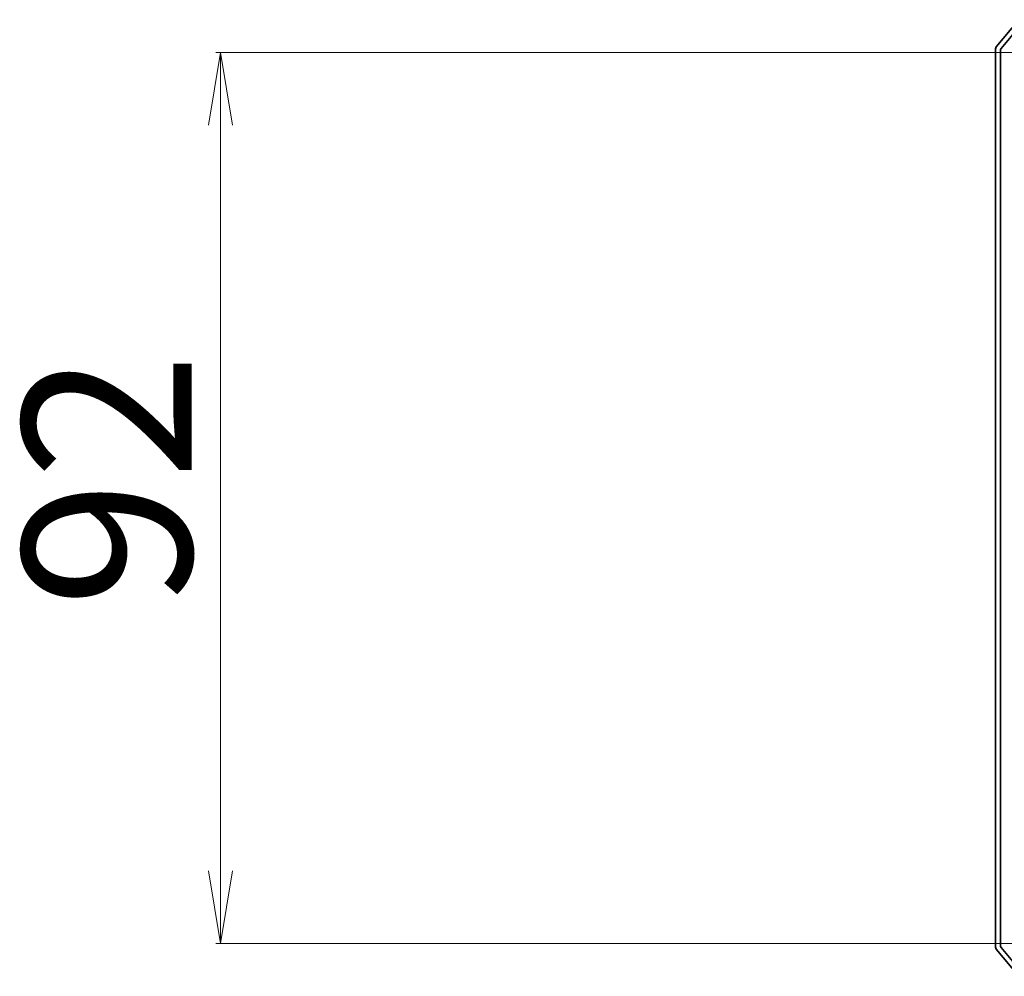
# Model space of a CAD drawing. Units: millimetres. Extents: x 7 to 8855, y 4 to 1971.
# Drawn here: x 1017 to 1118, y 360 to 459 of the extents above; entities that cross this region are included whole.
import ezdxf

# ---------------------------------------------------------------- set-up
doc = ezdxf.new("R2010")
doc.units = ezdxf.units.MM
doc.header["$LTSCALE"] = 0.5
doc.layers.get('Defpoints').update_dxf_attribs({"lineweight": 25})
doc.layers.add('Dimension (ISO)', color=7, linetype='Continuous', lineweight=18)
doc.layers.add('Visible (ISO)', color=7, linetype='Continuous', lineweight=35)
doc.styles.add('Note Text (TK)', font='MS PGothic.ttf')
doc.dimstyles.new('Default - Method 1b (TK)', dxfattribs={"dimscale": 0.5, "dimtxt": 2.5, "dimasz": 2.5, "dimexe": 1, "dimexo": 1.5, "dimgap": 1, "dimtad": 1, "dimdsep": 46, "dimtxsty": 'Note Text (TK)', "dimblk": 'OPEN', "dimcen": 0.09, "dimdle": 5, "dimclrd": 100, "dimclre": 100, "dimclrt": 7, "dimadec": 1, "dimazin": 1, "dimtfac": 1, "dimtmove": 0, "dimatfit": 3, "dimldrblk": 'OPEN', "dimfxl": 1, "dimtolj": 1, "dimlwd": -1, "dimlwe": -1, "dimarcsym": 0})

# ---------------------------------------------------------------- blocks, each defined once
blk = doc.blocks.new('_Open')
at = {"color": 0, "linetype": 'ByBlock', "lineweight": -2}
for p, q in [((-1, 0.167), (0, 0)), ((-1, -0.167), (0, 0)), ((0, 0), (-1, 0))]:
    blk.add_line(p, q, dxfattribs=at)
blk = doc.blocks.new('*D35')
at = {"layer": 'Defpoints', "color": 0}
for p in [(1037.46, 455.57), (1122.78, 455.57), (1122.48, 363.57)]:
    blk.add_point(p, dxfattribs=at)
at = {"layer": 'Dimension (ISO)', "color": 100}
for p, q in [((1122.03, 455.57), (1036.96, 455.57)), ((1037.46, 371.07), (1037.46, 448.07)), ((1121.73, 363.57), (1036.96, 363.57))]:
    blk.add_line(p, q, dxfattribs=at)
at = {"layer": 'Dimension (ISO)', "color": 100, "xscale": 7.5, "yscale": 7.5, "zscale": 7.5}
for p, rotation in [((1037.46, 455.57), 90), ((1037.46, 363.57), 270)]:
    blk.add_blockref('_Open', p, dxfattribs=dict(at, rotation=rotation))
at = {"layer": 'Dimension (ISO)', "color": 7, "insert": (1025.75, 398.23), "char_height": 1.25, "attachment_point": 4, "rotation": 90, "style": 'Note Text (TK)'}
blk.add_mtext('\\A1;\\fMS PGothic|b0|i0;{\\H17.4300;92', dxfattribs=at)

msp = doc.modelspace()

# ---------------------------------------------------------------- linework, layer by layer
at = {"layer": 'Visible (ISO)'}
for p, q in [((1119.891, 458.959), (1117.55, 456.151)), ((1120.292, 458.659), (1118.05, 455.97)), ((1117.481, 455.959), (1117.481, 363.176)), ((1117.981, 455.778), (1117.981, 363.357)), ((1117.55, 362.984), (1119.891, 360.175)), ((1118.05, 363.165), (1120.292, 360.475))]:
    msp.add_line(p, q, dxfattribs=at)
for centre, start, end in [((1117.781, 455.959), 140.19443, 180), ((1118.281, 455.778), 140.19443, 180), ((1117.781, 363.176), 180, 219.80557), ((1118.281, 363.357), 180, 219.80557)]:
    msp.add_arc(centre, 0.3, start, end, dxfattribs=at)

# ---------------------------------------------------------------- dimensions: what is measured, and where the dimension line sits
at = {"layer": 'Dimension (ISO)', "color": 100}
dim = msp.add_linear_dim(base=(1037.463, 455.567), p1=(1122.481, 363.567), p2=(1122.781, 455.567), angle=270, text='\\fMS PGothic|b0|i0;{\\H17.4300;<>', dimstyle='Default - Method 1b (TK)', override={"dimasz": 15, "dimgap": 6, "dimdec": 0, "dimtol": 0, "dimlim": 0, "dimtp": 0, "dimtm": 0, "dimtdec": 0, "dimtofl": 0, "dimatfit": 1}, dxfattribs=at)
dim.commit()
dim.dimension.update_dxf_attribs({"geometry": '*D35', "text_midpoint": (1037.463, 409.567), "dimtype": 160})

doc.saveas('drawing.dxf')
